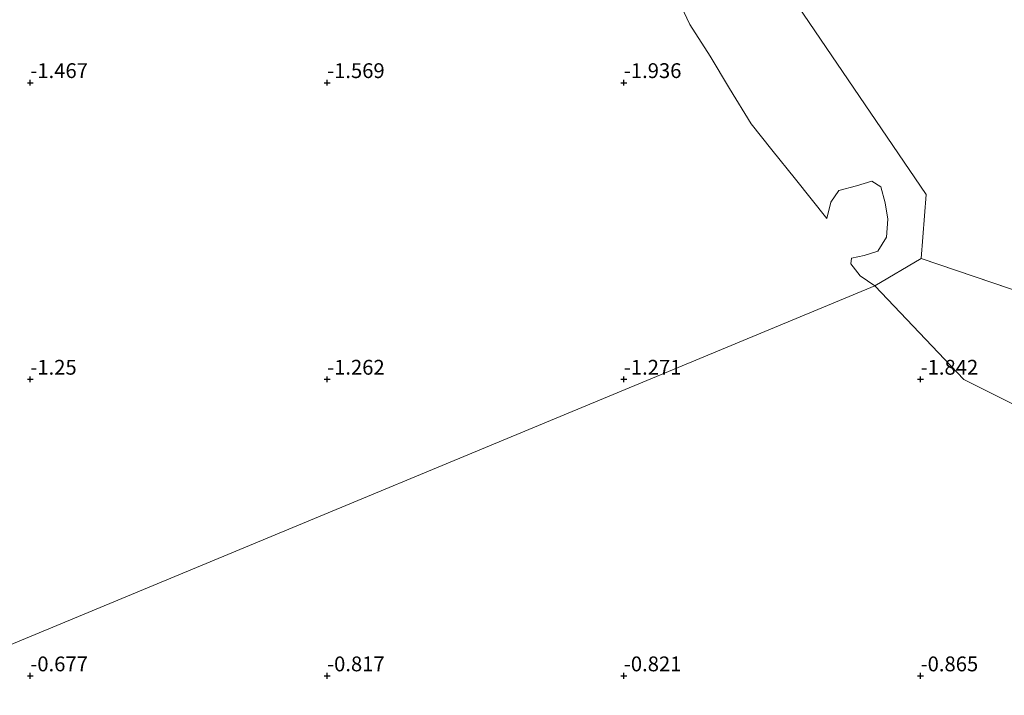
# Model space of a CAD drawing. Units: metres. Extents: x 40000 to 50010, y 368748 to 375000.
# Drawn here: x 44348 to 44514, y 374047 to 374161 of the extents above; entities that cross this region are included whole.
import ezdxf
from ezdxf.enums import TextEntityAlignment as Align

# ---------------------------------------------------------------- set-up
doc = ezdxf.new("R2010")
doc.units = ezdxf.units.M
doc.layers.get('0').update_dxf_attribs({"lineweight": 25})
for name, color, linetype, lineweight in [('B-ME-GW-HOOGTEPUNT-S-B1', 10, 'Continuous', 25), ('B-ME-IE-GRONDWERKLIJN-GROND_NIETINGERICHT-GV-B6', 253, 'Continuous', 18), ('B-ME-IE-HULPGEOMETRIE-L-B1', 53, 'Continuous', 18), ('B-ME-OB-WATERLIJN-L-B1', 133, 'OB-WATERLIJN', 18), ('B-ME-OG-WATER-GV-B6', 153, 'Continuous', 18)]:
    doc.layers.add(name, color=color, linetype=linetype, lineweight=lineweight)
doc.styles.add('NLCS-ISO', font='NLCS-ISO.TTF')
doc.linetypes.add('OB-WATERLIJN', pattern='A,10,[32,NLCS.SHX,S=2,R=0,X=0,Y=0],-12', length=22)

# ---------------------------------------------------------------- blocks, each defined once
blk = doc.blocks.new('hoogtepunt')
for p, q in [((-0.5, 0), (0.5, 0)), ((0, 0.5), (0, -0.5))]:
    blk.add_line(p, q)

msp = doc.modelspace()

# ---------------------------------------------------------------- linework, layer by layer
at = {"layer": 'B-ME-IE-GRONDWERKLIJN-GROND_NIETINGERICHT-GV-B6'}
for points in [[(44457.26, 374168.05, -2), (44461.11, 374159.83, -2), (44464.54, 374154.45, -2), (44467.82, 374149.01, -2), (44471.46, 374143.06, -2), (44474.92, 374138.67, -2), (44478.91, 374133.76, -2), (44484.22, 374127.11, -2), (44484.86, 374129.87, -2), (44486.24, 374131.82, -2), (44489.19, 374132.63, -2), (44491.79, 374133.42, -2), (44493.31, 374132.47, -2), (44494.05, 374129.76, -2), (44494.5, 374127.01, -2), (44494.28, 374123.97, -2), (44492.82, 374121.61, -2), (44490.49, 374120.86, -2), (44488.36, 374120.45, -2), (44488.27, 374119.49, -2), (44489.8, 374117.42, -2), (44492.27, 374115.77, -2)], [(44331.58, 374049.02, 0.03), (44492.27, 374115.77, -2), (44507.31, 374099.98, -2), (44554.71, 374076.23, -1.62)], [(44492.27, 374115.77, -2), (44331.58, 374049.02, 0.03)]]:
    msp.add_polyline3d(points, dxfattribs=at)
at = {"layer": 'B-ME-IE-HULPGEOMETRIE-L-B1'}
msp.add_line((44636.74, 374073.98, -2), (44500.09, 374120.34, -2), dxfattribs=at)
for points in [[(44102.95, 374335.34, -2), (44140.67, 374312.69, -2), (44453.12, 374201.49, -2), (44500.92, 374131.16, -2), (44500.09, 374120.34, -2)], [(44253.53, 374013.19, 1.65), (44258.21, 374023.15, 1.93), (44258.68, 374023.72, 2), (44285.13, 374031.11, 8.92), (44286.55, 374031.45, 8.98), (44287.82, 374031.72, 8.89), (44296.81, 374035.64, 6.47), (44303.89, 374038.31, 5.98), (44309.41, 374037.9, 5.78), (44309.5, 374038.02, 5.78), (44308.33, 374039.8, 5.6), (44330.52, 374044.97, 0.52), (44331.58, 374049.02, 0.03), (44492.27, 374115.77, -2), (44500.09, 374120.34, -2)]]:
    msp.add_polyline3d(points, dxfattribs=at)
at = {"layer": 'B-ME-OB-WATERLIJN-L-B1'}
for points in [[(44457.26, 374168.05, -2), (44461.11, 374159.83, -2), (44464.54, 374154.45, -2), (44467.82, 374149.01, -2), (44471.46, 374143.06, -2), (44474.92, 374138.67, -2), (44478.91, 374133.76, -2), (44484.22, 374127.11, -2), (44484.86, 374129.87, -2), (44486.24, 374131.82, -2), (44489.19, 374132.63, -2), (44491.79, 374133.42, -2), (44493.31, 374132.47, -2), (44494.05, 374129.76, -2), (44494.5, 374127.01, -2), (44494.28, 374123.97, -2), (44492.82, 374121.61, -2), (44490.49, 374120.86, -2), (44488.36, 374120.45, -2), (44488.27, 374119.49, -2), (44489.8, 374117.42, -2), (44492.27, 374115.77, -2)], [(44561.16, 374073.2, -1.57), (44562.36, 374078.01, -1.67), (44560.85, 374080.35, -1.65), (44557.66, 374081.73, -1.67), (44555.52, 374080.32, -1.72), (44554.71, 374076.23, -1.62), (44507.31, 374099.98, -2), (44492.27, 374115.77, -2)]]:
    msp.add_polyline3d(points, dxfattribs=at)
at = {"layer": 'B-ME-OG-WATER-GV-B6'}
for points in [[(44636.74, 374073.98, -2), (44500.09, 374120.34, -2), (44500.92, 374131.16, -2), (44453.12, 374201.49, -2), (44140.67, 374312.69, -2), (44102.95, 374335.34, -2), (43861.77, 374458.39, -2), (43822.14, 374509.54, -2), (43766.9, 374542.3, -2), (43731.83, 374573.32, -2), (43730.11, 374619.97, -2), (43636.72, 374690.48, -2), (43568.97, 374711.62, -2), (43491.07, 374720.59, -2), (43425.97, 374744.01, -2), (43245.4, 374808.95, -2), (43063.45, 374796.95, -2), (43001.03, 374792.83, -2), (42988.34, 374805.19, -2), (42862.48, 374804.21, -2)], [(44453.12, 374201.49, -2), (44500.92, 374131.16, -2), (44500.09, 374120.34, -2), (44492.27, 374115.77, -2), (44489.8, 374117.42, -2), (44488.27, 374119.49, -2), (44488.36, 374120.45, -2), (44490.49, 374120.86, -2), (44492.82, 374121.61, -2), (44494.28, 374123.97, -2), (44494.5, 374127.01, -2), (44494.05, 374129.76, -2), (44493.31, 374132.47, -2), (44491.79, 374133.42, -2), (44489.19, 374132.63, -2), (44486.24, 374131.82, -2), (44484.86, 374129.87, -2), (44484.22, 374127.11, -2), (44478.91, 374133.76, -2), (44474.92, 374138.67, -2), (44471.46, 374143.06, -2), (44467.82, 374149.01, -2), (44464.54, 374154.45, -2), (44461.11, 374159.83, -2), (44457.26, 374168.05, -2)], [(44500.09, 374120.34, -2), (44636.74, 374073.98, -2), (44640.79, 374072.6, -1.7), (44639.03, 374049.98, -1.62), (44593.01, 374056.82, -1.61), (44561.16, 374073.2, -1.57), (44562.36, 374078.01, -1.67), (44560.85, 374080.35, -1.65), (44557.66, 374081.73, -1.67), (44555.52, 374080.32, -1.72), (44554.71, 374076.23, -1.62), (44507.31, 374099.98, -2), (44492.27, 374115.77, -2), (44500.09, 374120.34, -2)]]:
    msp.add_polyline3d(points, dxfattribs=at)

# ---------------------------------------------------------------- block references
at = {"layer": 'B-ME-GW-HOOGTEPUNT-S-B1', "rotation": 90}
for p in [(44350, 374150, -1.47), (44350, 374150, -1.47), (44400, 374150, -1.57), (44400, 374150, -1.57), (44450, 374150, -1.94), (44450, 374150, -1.94), (44350, 374100, -1.25), (44350, 374100, -1.25), (44400, 374100, -1.26), (44400, 374100, -1.26), (44450, 374100, -1.27), (44450, 374100, -1.27), (44500, 374100, -1.84), (44500, 374100, -1.84), (44350, 374050, -0.68), (44350, 374050, -0.68), (44400, 374050, -0.82), (44400, 374050, -0.82), (44450, 374050, -0.82), (44450, 374050, -0.82), (44500, 374050, -0.86), (44500, 374050, -0.86)]:
    msp.add_blockref('hoogtepunt', p, dxfattribs=at)

# ---------------------------------------------------------------- texts
at = {"layer": 'B-ME-GW-HOOGTEPUNT-S-B1', "ltscale": 0.2, "style": 'NLCS-ISO'}
for s, p in [('-1.467', (44350, 374150, -1.47)), ('-1.467', (44350, 374150, -1.47)), ('-1.569', (44400, 374150, -1.57)), ('-1.569', (44400, 374150, -1.57)), ('-1.936', (44450, 374150, -1.94)), ('-1.936', (44450, 374150, -1.94)), ('-1.25', (44350, 374100, -1.25)), ('-1.25', (44350, 374100, -1.25)), ('-1.262', (44400, 374100, -1.26)), ('-1.262', (44400, 374100, -1.26)), ('-1.271', (44450, 374100, -1.27)), ('-1.271', (44450, 374100, -1.27)), ('-1.842', (44500, 374100, -1.84)), ('-1.842', (44500, 374100, -1.84)), ('-0.677', (44350, 374050, -0.68)), ('-0.677', (44350, 374050, -0.68)), ('-0.817', (44400, 374050, -0.82)), ('-0.817', (44400, 374050, -0.82)), ('-0.821', (44450, 374050, -0.82)), ('-0.821', (44450, 374050, -0.82)), ('-0.865', (44500, 374050, -0.86)), ('-0.865', (44500, 374050, -0.86))]:
    msp.add_text(s, height=2.5, dxfattribs=at).set_placement(p, align=Align.BOTTOM_LEFT)

doc.saveas('drawing.dxf')
